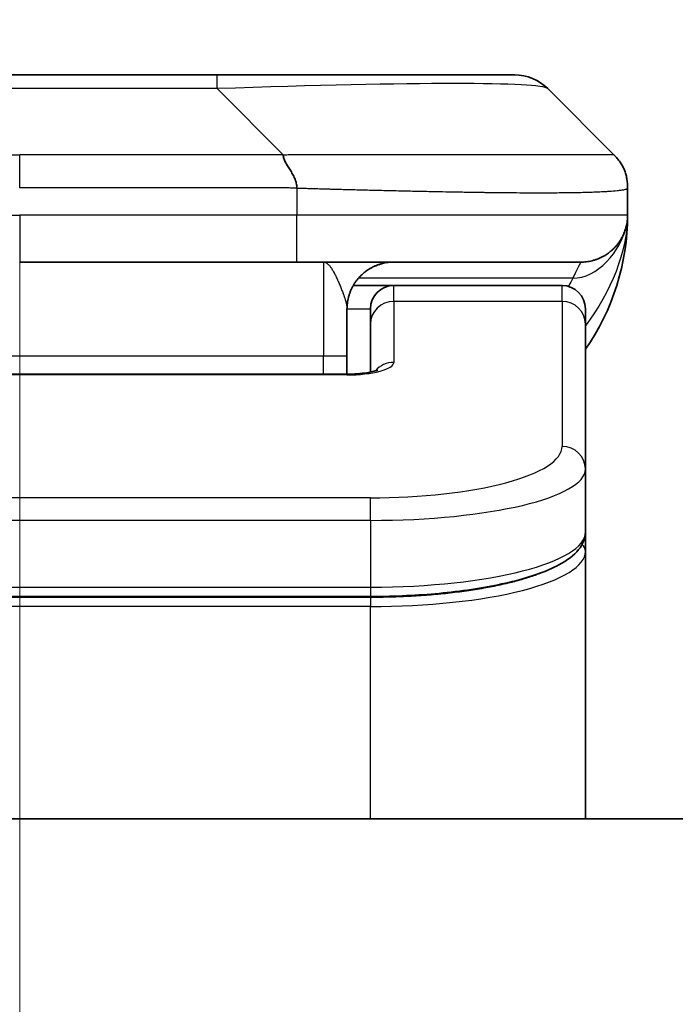
# Model space of a CAD drawing. Units: millimetres. Extents: x 65 to 7359, y 36 to 1441.
# Drawn here: x 2660 to 2674, y 841 to 862 of the extents above; entities that cross this region are included whole.
import ezdxf

# ---------------------------------------------------------------- set-up
doc = ezdxf.new("R2010")
doc.units = ezdxf.units.MM
doc.header["$LTSCALE"] = 4.5
doc.linetypes.add('CHAIN', pattern=[0.3543, 0.2362, -0.0295, 0.0591, -0.0295])
doc.layers.get('Defpoints').update_dxf_attribs({"lineweight": 25})
for name, color, linetype, lineweight in [('Centerline (ISO)', 131, 'Continuous', 18), ('Dimension (ISO)', 7, 'Continuous', 18), ('Visible (ISO)', 7, 'Continuous', 35), ('Visible Narrow (ISO)', 7, 'Continuous', 25)]:
    doc.layers.add(name, color=color, linetype=linetype, lineweight=lineweight)
doc.styles.add('Note Text (TK)', font='MS PGothic.ttf')
doc.dimstyles.new('Default - Method 1b (TK)', dxfattribs={"dimscale": 4.5, "dimtxt": 2.5, "dimasz": 2.5, "dimexe": 1, "dimexo": 1.5, "dimgap": 1, "dimtad": 1, "dimtoh": 1, "dimdsep": 46, "dimtxsty": 'Note Text (TK)', "dimblk": 'OPEN', "dimcen": 0.09, "dimdle": 5, "dimclrd": 100, "dimclre": 100, "dimclrt": 7, "dimadec": 1, "dimazin": 1, "dimtfac": 1, "dimtmove": 0, "dimatfit": 3, "dimldrblk": 'OPEN', "dimfxl": 1, "dimtolj": 1, "dimlwd": -1, "dimlwe": -1, "dimarcsym": 0})

# ---------------------------------------------------------------- blocks, each defined once
blk = doc.blocks.new('_Open')
at = {"color": 0, "linetype": 'ByBlock', "lineweight": -2}
for p, q in [((-1, 0.1667), (0, 0)), ((-1, -0.1667), (0, 0)), ((0, 0), (-1, 0))]:
    blk.add_line(p, q, dxfattribs=at)
blk = doc.blocks.new('*D40')
at = {"layer": 'Defpoints', "color": 0}
for p in [(2723.158, 900.866), (2596.158, 843.837), (2723.158, 843.837)]:
    blk.add_point(p, dxfattribs=at)
at = {"layer": 'Dimension (ISO)', "color": 100}
for p, q in [((2596.158, 850.587), (2596.158, 905.366)), ((2723.158, 850.587), (2723.158, 905.366)), ((2609.658, 900.866), (2709.658, 900.866))]:
    blk.add_line(p, q, dxfattribs=at)
at = {"layer": 'Dimension (ISO)', "color": 100, "xscale": 13.5, "yscale": 13.5, "zscale": 13.5, "rotation": 180}
blk.add_blockref('_Open', (2596.158, 900.866), dxfattribs=at)
at = {"layer": 'Dimension (ISO)', "color": 100, "xscale": 13.5, "yscale": 13.5, "zscale": 13.5}
blk.add_blockref('_Open', (2723.158, 900.866), dxfattribs=at)
at = {"layer": 'Dimension (ISO)', "color": 7, "insert": (2647.597, 911.591), "char_height": 11.25, "attachment_point": 4, "style": 'Note Text (TK)'}
blk.add_mtext('\\A1;\\fMS PGothic|b0|i0;{\\H12.4500;127', dxfattribs=at)

msp = doc.modelspace()

# ---------------------------------------------------------------- linework, layer by layer
at = {"layer": 'Centerline (ISO)', "linetype": 'CHAIN', "ltscale": 23.990969}
msp.add_line((2659.658, 857.5438), (2659.658, 632.5438), dxfattribs=at)
at = {"layer": 'Visible (ISO)'}
for p, q in [((2663.8799, 860.9438), (2655.4362, 860.9438)), ((2670.2438, 860.9438), (2663.8799, 860.9438)), ((2672.3651, 859.2367), (2670.9509, 860.6509)), ((2672.658, 858.5274), (2672.658, 858.5297)), ((2672.658, 858.5274), (2672.658, 857.9438)), ((2672.658, 857.945), (2672.658, 857.9444)), ((2665.5869, 856.9438), (2659.658, 856.9438)), ((2665.5869, 856.9438), (2671.658, 856.9438)), ((2666.792, 856.4438), (2667.658, 856.4438)), ((2671.258, 856.4438), (2667.658, 856.4438)), ((2666.658, 855.9438), (2666.658, 854.9438)), ((2667.158, 855.6201), (2667.158, 855.9438)), ((2671.758, 855.6201), (2671.758, 855.9438)), ((2667.158, 855.6201), (2667.158, 854.594)), ((2671.758, 855.6201), (2671.758, 852.5232)), ((2666.658, 854.5506), (2666.658, 854.9438)), ((2652.658, 854.5506), (2666.658, 854.5506)), ((2671.758, 852.5232), (2671.758, 851.1774)), ((2671.758, 850.7633), (2671.758, 851.1774)), ((2671.758, 845.0438), (2671.758, 850.7633)), ((2667.158, 849.7984), (2652.158, 849.7984)), ((2698.158, 845.0438), (2621.158, 845.0438))]:
    msp.add_line(p, q, dxfattribs=at)
for centre, radius, start, end in [((2670.2438, 859.9438), 1, 45, 90), ((2667.658, 857.9438), 5, 325.08479, 359.9992), ((2667.658, 855.9438), 0.5, 90, 180), ((2671.258, 855.9438), 0.5, 0, 90)]:
    msp.add_arc(centre, radius, start, end, dxfattribs=at)
for points, knots in [([(2665.2941, 859.2367), (2665.2941, 859.2244), (2665.2952, 859.2116), (2665.2973, 859.1988), (2665.2994, 859.1861), (2665.3025, 859.1733), (2665.3065, 859.1604), (2665.3105, 859.1475), (2665.3153, 859.1345), (2665.3209, 859.1214), (2665.3264, 859.1083), (2665.3327, 859.0951), (2665.3395, 859.0817), (2665.3532, 859.0551), (2665.3692, 859.0278), (2665.3865, 858.9999), (2665.4037, 858.972), (2665.4221, 858.9435), (2665.4405, 858.9144), (2665.4589, 858.8852), (2665.4773, 858.8553), (2665.4945, 858.8247), (2665.5118, 858.794), (2665.5279, 858.7625), (2665.5415, 858.7305), (2665.5484, 858.7144), (2665.5546, 858.6981), (2665.5602, 858.6816), (2665.5658, 858.6651), (2665.5706, 858.6483), (2665.5745, 858.6315), (2665.5785, 858.6145), (2665.5816, 858.5974), (2665.5837, 858.5801), (2665.5859, 858.5626), (2665.587, 858.5449), (2665.587, 858.5274)], [0, 0, 0, 0, 0.0639341, 0.0639341, 0.0639341, 0.1272797, 0.1272797, 0.1272797, 0.1901351, 0.1901351, 0.1901351, 0.2525914, 0.2525914, 0.2525914, 0.3765924, 0.3765924, 0.3765924, 0.4999823, 0.4999823, 0.4999823, 0.6233743, 0.6233743, 0.6233743, 0.7473816, 0.7473816, 0.7473816, 0.8098428, 0.8098428, 0.8098428, 0.8727042, 0.8727042, 0.8727042, 0.9360571, 0.9360571, 0.9360571, 1, 1, 1, 1]), ([(2672.658, 858.5274), (2672.658, 858.5449), (2672.6577, 858.5626), (2672.6565, 858.5974), (2672.6555, 858.6145), (2672.6529, 858.6483), (2672.6512, 858.6651), (2672.6472, 858.6981), (2672.6448, 858.7144), (2672.6365, 858.7626), (2672.6294, 858.794), (2672.612, 858.8553), (2672.6017, 858.8852), (2672.5776, 858.9436), (2672.5639, 858.9721), (2672.533, 859.0278), (2672.5159, 859.0551), (2672.4878, 859.0951), (2672.478, 859.1083), (2672.4576, 859.1345), (2672.4469, 859.1476), (2672.4249, 859.1733), (2672.4135, 859.1861), (2672.3898, 859.2116), (2672.3775, 859.2243), (2672.3651, 859.2367)], [0, 0, 0, 0, 0.0638986, 0.0638986, 0.1272191, 0.1272191, 0.1900582, 0.1900582, 0.2525056, 0.2525056, 0.3765059, 0.3765059, 0.4999109, 0.4999109, 0.6233265, 0.6233265, 0.7473585, 0.7473585, 0.8098304, 0.8098304, 0.8727, 0.8727, 0.9360574, 0.9360574, 1, 1, 1, 1]), ([(2672.658, 857.9438), (2672.658, 857.9437), (2672.658, 857.9436), (2672.658, 857.9402), (2672.658, 857.9382), (2672.658, 857.9314), (2672.6579, 857.9283), (2672.6578, 857.9215), (2672.6577, 857.9184), (2672.6575, 857.912), (2672.6575, 857.9101), (2672.6573, 857.9058), (2672.6573, 857.904), (2672.6571, 857.8994), (2672.6569, 857.8964), (2672.6566, 857.8904), (2672.6565, 857.8877), (2672.656, 857.8784), (2672.6555, 857.871), (2672.6545, 857.8581), (2672.654, 857.8525), (2672.6525, 857.837), (2672.6514, 857.8272), (2672.6478, 857.7987), (2672.645, 857.7807), (2672.6318, 857.7083), (2672.6184, 857.6596), (2672.5956, 857.5949), (2672.5893, 857.5785), (2672.5787, 857.553), (2672.575, 857.5444), (2672.5686, 857.5302), (2672.5661, 857.5248), (2672.5614, 857.5146), (2672.5591, 857.5099), (2672.5546, 857.5007), (2672.5523, 857.4961), (2672.5486, 857.4887), (2672.547, 857.4857), (2672.5424, 857.4769), (2672.5399, 857.472), (2672.5354, 857.4638), (2672.5335, 857.4604), (2672.5209, 857.4377), (2672.5175, 857.4323), (2672.512, 857.4231), (2672.5109, 857.4213), (2672.5109, 857.4213)], [0, 0, 0, 0, 0.00004983, 0.00004983, 0.0022568, 0.0022568, 0.00812907, 0.00812907, 0.01595701, 0.01595701, 0.01882641, 0.01882641, 0.02036098, 0.02036098, 0.02191163, 0.02191163, 0.0228951, 0.0228951, 0.02518312, 0.02518312, 0.02684405, 0.02684405, 0.02985473, 0.02985473, 0.03596678, 0.03596678, 0.05481098, 0.05481098, 0.06124985, 0.06124985, 0.06439218, 0.06439218, 0.06626285, 0.06626285, 0.06780555, 0.06780555, 0.06935817, 0.06935817, 0.0705333, 0.0705333, 0.07321088, 0.07321088, 0.07613656, 0.07613656, 0.09592777, 0.09592777, 0.11647911, 0.11647911, 0.11647911, 0.11647911]), ([(2666.658, 854.5506), (2666.7322, 854.5505), (2666.8072, 854.5532), (2666.9514, 854.5634), (2667.0221, 854.5713), (2667.1436, 854.5902), (2667.1968, 854.6015), (2667.2546, 854.6171), (2667.2699, 854.6217), (2667.2927, 854.6295), (2667.3012, 854.6328), (2667.312, 854.6373), (2667.3151, 854.6388), (2667.3162, 854.6393), (2667.3163, 854.6394), (2667.3163, 854.6394)], [0, 0, 0, 0, 0.022246205, 0.022246205, 0.045380355, 0.045380355, 0.067678223, 0.067678223, 0.077438877, 0.077438877, 0.08581997, 0.08581997, 0.093057876, 0.093057876, 0.09466979, 0.09466979, 0.09466979, 0.09466979]), ([(2671.758, 851.1774), (2671.758, 851.0416), (2671.7008, 850.9087), (2671.5102, 850.675), (2671.3667, 850.5695), (2670.9314, 850.3366), (2670.5927, 850.2164), (2669.8101, 850.0228), (2669.3621, 849.9454), (2668.4403, 849.8417), (2667.9592, 849.8108), (2667.3718, 849.7994), (2667.2649, 849.7984), (2667.158, 849.7984)], [0, 0, 0, 0, 0.1023296, 0.1023296, 0.2184711, 0.2184711, 0.38316084, 0.38316084, 0.53936663, 0.53936663, 0.68402263, 0.68402263, 0.71607399, 0.71607399, 0.71607399, 0.71607399])]:
    msp.add_open_spline(points, degree=3, knots=knots, dxfattribs=at)
for points, weights in [([(2671.658, 856.9438), (2672.2438, 856.9438), (2672.658, 857.358), (2672.658, 857.9438)], [1, 0.804737851912, 0.804737851912, 1]), ([(2666.658, 855.9438), (2666.658, 856.5296), (2667.0722, 856.9438), (2667.658, 856.9438)], [1, 0.804737851845, 0.804737851845, 1])]:
    msp.add_rational_spline(points, weights, degree=3, dxfattribs=at)
at = {"layer": 'Visible Narrow (ISO)'}
for p, q in [((2663.8799, 860.6509), (2663.8799, 860.9438)), ((2663.8799, 860.6509), (2655.4362, 860.6509)), ((2665.2941, 859.2367), (2663.8799, 860.6509)), ((2654.022, 859.2367), (2659.658, 859.2367)), ((2659.658, 858.5296), (2659.658, 859.2367)), ((2665.2941, 859.2367), (2659.658, 859.2367)), ((2665.587, 858.5274), (2665.587, 857.9438)), ((2653.7291, 857.9438), (2659.658, 857.9438)), ((2665.587, 857.9438), (2659.658, 857.9438)), ((2659.658, 857.9438), (2659.658, 856.9438)), ((2672.658, 857.9438), (2665.587, 857.9438)), ((2666.158, 856.9438), (2666.158, 854.9438)), ((2671.4869, 856.6031), (2666.9061, 856.6031)), ((2667.658, 856.1031), (2667.658, 856.4438)), ((2671.258, 856.1031), (2671.258, 856.4438)), ((2666.658, 855.9438), (2667.158, 855.9438)), ((2671.258, 856.1031), (2667.658, 856.1031)), ((2667.658, 856.1031), (2667.658, 854.8015)), ((2671.258, 856.1031), (2671.258, 853.0062)), ((2652.658, 854.9438), (2666.158, 854.9438)), ((2666.158, 854.9438), (2666.658, 854.9438)), ((2666.158, 854.5506), (2666.158, 854.9438)), ((2666.658, 854.5335), (2652.658, 854.5335)), ((2666.658, 854.5506), (2666.658, 854.5335)), ((2667.158, 851.9076), (2652.158, 851.9076)), ((2667.158, 851.4247), (2667.158, 851.9076)), ((2667.158, 851.4247), (2652.158, 851.4247)), ((2667.158, 851.4247), (2667.158, 849.9984)), ((2652.158, 849.9984), (2667.158, 849.9984)), ((2667.158, 849.9984), (2667.158, 849.7984)), ((2667.158, 849.7775), (2652.158, 849.7775)), ((2667.158, 849.7775), (2667.158, 849.5843)), ((2667.158, 849.5843), (2652.158, 849.5843)), ((2667.158, 845.0438), (2667.158, 849.5843))]:
    msp.add_line(p, q, dxfattribs=at)
for centre, major_axis, ratio, start_param, end_param in [((2657.5156, 859.9438), (-13.4415, -0.6951), 0.0318713, 3.1703227, 4.2175066), ((2665.5869, 857.9438), (-0.0001, -1), 0.0000501, 0.0000001, 1.5707964), ((2667.658, 855.6201), (-0.5, 0), 0.9659258, 4.712389, 6.2831852), ((2671.258, 855.6201), (0.5, 0), 0.9659258, 0, 1.5707963), ((2666.6581, 854.8014), (0.9999, 0), 0.2679501, 4.7122886, 6.2831855), ((2667.658, 854.3185), (0.5, 0), 0.9659262, 1.5707914, 2.4633227), ((2667.1584, 853.0061), (4.0996, 0.0001), 0.2679488, 4.7122936, 6.2831961), ((2671.258, 852.5232), (0.5, 0), 0.9659255, 6.2831808, 7.8539771), ((2667.158, 852.5232), (4.6, 0), 0.238824, 4.7123936, 6.2831852), ((2667.158, 851.1774), (-4.6, 0), 0.2563001, 1.5708007, 3.1415933), ((2671.558, 850.7633), (0.2, 0), 0.9659258, 6.2831852, 7.1520206), ((2667.1581, 850.7633), (4.6, 0), 0.256298, 4.7123843, 6.2831855)]:
    msp.add_ellipse(centre, major_axis=major_axis, ratio=ratio, start_param=start_param, end_param=end_param, dxfattribs=at)
for points, knots in [([(2665.2941, 859.2367), (2665.3299, 859.238), (2665.3657, 859.239), (2665.4382, 859.2409), (2665.4749, 859.2417), (2665.5857, 859.2437), (2665.6599, 859.2445), (2665.7451, 859.245), (2665.7562, 859.2451), (2665.8285, 859.2454), (2665.8897, 859.2454), (2665.9655, 859.2453), (2665.9802, 859.2453), (2666.0145, 859.2452), (2666.034, 859.2452), (2666.0858, 859.2451), (2666.118, 859.245), (2666.1637, 859.245), (2666.1772, 859.245), (2666.2068, 859.245), (2666.2229, 859.2451), (2666.251, 859.2452), (2666.2631, 859.2452), (2666.292, 859.2453), (2666.3089, 859.2453), (2666.3369, 859.2454), (2666.3481, 859.2454), (2666.4058, 859.2456), (2666.4523, 859.2457), (2666.5082, 859.2458), (2666.5176, 859.2458), (2666.6326, 859.2461), (2666.7378, 859.2462), (2666.8489, 859.2464), (2666.8549, 859.2464), (2666.9689, 859.2465), (2667.0766, 859.2466), (2667.2965, 859.2468), (2667.4088, 859.2468), (2667.6317, 859.2467), (2667.7424, 859.2467), (2667.9557, 859.2465), (2668.0584, 859.2464), (2668.1663, 859.2463), (2668.1723, 859.2463), (2668.2859, 859.2461), (2668.3924, 859.2459), (2668.5919, 859.2456), (2668.6851, 859.2454), (2668.7881, 859.2452), (2668.7988, 859.2452), (2668.912, 859.245), (2669.0131, 859.2448), (2669.1971, 859.2444), (2669.2805, 859.2442), (2669.3772, 859.244), (2669.3917, 859.244), (2669.5021, 859.2438), (2669.5964, 859.2436), (2669.7633, 859.2433), (2669.8365, 859.2432), (2669.9257, 859.2431), (2669.9428, 859.2431), (2670.0482, 859.2429), (2670.1344, 859.2428), (2670.2604, 859.2428), (2670.3019, 859.2427), (2670.353, 859.2427), (2670.3632, 859.2427), (2670.3847, 859.2427), (2670.396, 859.2427), (2670.4111, 859.2427), (2670.42, 859.2427), (2670.4338, 859.2427), (2670.4488, 859.2427), (2670.4686, 859.2427), (2670.4934, 859.2427), (2670.513, 859.2427), (2670.5423, 859.2427), (2670.5617, 859.2427), (2670.6195, 859.2427), (2670.6574, 859.2428), (2670.7531, 859.2428), (2670.81, 859.2429), (2670.8807, 859.243), (2670.896, 859.243), (2670.9809, 859.2432), (2671.048, 859.2433), (2671.1643, 859.2436), (2671.2144, 859.2437), (2671.2747, 859.2439), (2671.2867, 859.2439), (2671.3579, 859.2442), (2671.4147, 859.2444), (2671.5131, 859.2447), (2671.5556, 859.2449), (2671.6054, 859.2451), (2671.6144, 859.2451), (2671.6724, 859.2454), (2671.7187, 859.2456), (2671.7987, 859.2459), (2671.8331, 859.246), (2671.8726, 859.2462), (2671.8792, 859.2462), (2671.957, 859.2465), (2672.0193, 859.2467), (2672.078, 859.2468), (2672.0827, 859.2468), (2672.116, 859.2468), (2672.1422, 859.2468), (2672.1863, 859.2466), (2672.2048, 859.2466), (2672.2247, 859.2464), (2672.2278, 859.2464), (2672.2471, 859.2462), (2672.2618, 859.2461), (2672.2773, 859.2459), (2672.2796, 859.2458), (2672.2856, 859.2457), (2672.2892, 859.2456), (2672.2939, 859.2456), (2672.2952, 859.2455), (2672.2986, 859.2454), (2672.3006, 859.2454), (2672.3041, 859.2453), (2672.3057, 859.2453), (2672.3087, 859.2452), (2672.3102, 859.2452), (2672.3128, 859.2451), (2672.3139, 859.2451), (2672.3154, 859.2452), (2672.3157, 859.2452), (2672.3174, 859.2452), (2672.3188, 859.2452), (2672.323, 859.2453), (2672.3256, 859.2454), (2672.3292, 859.2456), (2672.3303, 859.2456), (2672.3327, 859.2457), (2672.3339, 859.2457), (2672.3388, 859.2458), (2672.3422, 859.2457), (2672.346, 859.2453), (2672.3467, 859.2452), (2672.351, 859.2446), (2672.3543, 859.2437), (2672.3587, 859.2417), (2672.36, 859.2409), (2672.3626, 859.239), (2672.3639, 859.238), (2672.3651, 859.2367)], [0, 0, 0, 0, 0.0095184, 0.0095184, 0.0192702, 0.0192702, 0.0389776, 0.0389776, 0.0419212, 0.0419212, 0.0581996, 0.0581996, 0.0621072, 0.0621072, 0.0673145, 0.0673145, 0.0758905, 0.0758905, 0.0794947, 0.0794947, 0.083783, 0.083783, 0.0870051, 0.0870051, 0.0915036, 0.0915036, 0.0944913, 0.0944913, 0.1069292, 0.1069292, 0.1094537, 0.1094537, 0.1377166, 0.1377166, 0.1393366, 0.1393366, 0.168411, 0.168411, 0.1989632, 0.1989632, 0.2294313, 0.2294313, 0.2581017, 0.2581017, 0.2598073, 0.2598073, 0.2901016, 0.2901016, 0.3171407, 0.3171407, 0.3203027, 0.3203027, 0.3504052, 0.3504052, 0.375904, 0.375904, 0.3804149, 0.3804149, 0.4103459, 0.4103459, 0.4344429, 0.4344429, 0.4402132, 0.4402132, 0.4700343, 0.4700343, 0.4849437, 0.4849437, 0.4886699, 0.4886699, 0.4928467, 0.4928467, 0.4942589, 0.4961219, 0.497985, 0.4998481, 0.5035714, 0.5072944, 0.5072944, 0.5147411, 0.5147411, 0.5296378, 0.5296378, 0.55297, 0.55297, 0.5594638, 0.5594638, 0.5893357, 0.5893357, 0.6133152, 0.6133152, 0.6192715, 0.6192715, 0.6492867, 0.6492867, 0.6738839, 0.6738839, 0.6793932, 0.6793932, 0.7095977, 0.7095977, 0.7347357, 0.7347357, 0.7399033, 0.7399033, 0.7958822, 0.7958822, 0.8008112, 0.8008112, 0.8314142, 0.8314142, 0.8573104, 0.8573104, 0.862117, 0.862117, 0.8881264, 0.8881264, 0.89291, 0.89291, 0.9006218, 0.9006218, 0.9035569, 0.9035569, 0.9083392, 0.9083392, 0.9122001, 0.9122001, 0.9161097, 0.9161097, 0.9192643, 0.9192643, 0.9202582, 0.9202582, 0.9244067, 0.9244067, 0.9334204, 0.9334204, 0.9376307, 0.9376307, 0.9424341, 0.9424341, 0.9581298, 0.9581298, 0.9615629, 0.9615629, 0.9810021, 0.9810021, 0.9905009, 0.9905009, 1, 1, 1, 1]), ([(2665.587, 858.5274), (2665.5694, 858.5274), (2665.5516, 858.5274), (2665.5337, 858.5274), (2665.5161, 858.5275), (2665.4983, 858.5275), (2665.4804, 858.5275), (2665.4432, 858.5276), (2665.4055, 858.5276), (2665.3674, 858.5277), (2665.2918, 858.5279), (2665.2151, 858.5282), (2665.1401, 858.5285), (2665.0633, 858.5288), (2664.9883, 858.529), (2664.9181, 858.5293), (2664.8819, 858.5294), (2664.847, 858.5295), (2664.8138, 858.5295), (2664.7796, 858.5296), (2664.7472, 858.5297), (2664.7171, 858.5297), (2664.713, 858.5297), (2664.709, 858.5297), (2664.705, 858.5297), (2664.6788, 858.5297), (2664.6526, 858.5297), (2664.6264, 858.5297), (2664.5962, 858.5297), (2664.566, 858.5297), (2664.5358, 858.5297), (2664.4754, 858.5297), (2664.4151, 858.5297), (2664.3547, 858.5297), (2664.2341, 858.5297), (2664.1135, 858.5297), (2663.9928, 858.5297), (2663.511, 858.5296), (2663.0292, 858.5296), (2662.5475, 858.5296), (2662.0657, 858.5296), (2661.584, 858.5296), (2661.1023, 858.5296), (2660.6209, 858.5296), (2660.1395, 858.5296), (2659.658, 858.5296)], [0, 0, 0, 0, 0.0070785, 0.0070785, 0.0070785, 0.0140046, 0.0140046, 0.0140046, 0.0283529, 0.0283529, 0.0283529, 0.0568624, 0.0568624, 0.0568624, 0.0860433, 0.0860433, 0.0860433, 0.101083, 0.101083, 0.101083, 0.1165632, 0.1165632, 0.1165632, 0.1186532, 0.1186532, 0.1186532, 0.1323804, 0.1323804, 0.1323804, 0.148198, 0.148198, 0.148198, 0.1798194, 0.1798194, 0.1798194, 0.2430144, 0.2430144, 0.2430144, 0.4954203, 0.4954203, 0.4954203, 0.7477818, 0.7477818, 0.7477818, 1, 1, 1, 1]), ([(2665.587, 858.5274), (2665.6097, 858.5268), (2665.6336, 858.5261), (2665.6798, 858.5247), (2665.702, 858.524), (2665.7684, 858.5219), (2665.8124, 858.5205), (2665.8636, 858.5188), (2665.8703, 858.5186), (2665.9165, 858.5172), (2665.9557, 858.5159), (2666.0198, 858.5139), (2666.0446, 858.5132), (2666.0963, 858.5117), (2666.1232, 858.5109), (2666.163, 858.5098), (2666.1758, 858.5094), (2666.2049, 858.5086), (2666.2217, 858.5082), (2666.2689, 858.5069), (2666.2985, 858.5062), (2666.3398, 858.5051), (2666.3514, 858.5048), (2666.4115, 858.5032), (2666.4599, 858.5019), (2666.5181, 858.5004), (2666.5279, 858.5002), (2666.6478, 858.4971), (2666.7577, 858.4942), (2666.8736, 858.4913), (2666.8799, 858.4912), (2666.9995, 858.4881), (2667.1125, 858.4853), (2667.3439, 858.4797), (2667.4623, 858.4768), (2667.6982, 858.4712), (2667.8158, 858.4685), (2668.0428, 858.4634), (2668.1523, 858.461), (2668.2675, 858.4586), (2668.2739, 858.4585), (2668.3957, 858.4559), (2668.5099, 858.4535), (2668.7245, 858.4493), (2668.825, 858.4474), (2668.9362, 858.4454), (2668.9478, 858.4452), (2669.0704, 858.4431), (2669.18, 858.4412), (2669.3799, 858.4381), (2669.4706, 858.4367), (2669.5759, 858.4353), (2669.5917, 858.435), (2669.7123, 858.4334), (2669.8152, 858.4322), (2669.9975, 858.4302), (2670.0776, 858.4295), (2670.175, 858.4287), (2670.1938, 858.4285), (2670.309, 858.4277), (2670.4033, 858.4271), (2670.5409, 858.4266), (2670.5861, 858.4264), (2670.6419, 858.4263), (2670.653, 858.4263), (2670.6764, 858.4263), (2670.6888, 858.4262), (2670.7052, 858.4262), (2670.7149, 858.4262), (2670.7299, 858.4262), (2670.7462, 858.4262), (2670.7571, 858.4262), (2670.7733, 858.4262), (2670.7948, 858.4262), (2670.8161, 858.4262), (2670.848, 858.4263), (2670.8691, 858.4263), (2670.9318, 858.4264), (2670.9729, 858.4266), (2671.0765, 858.427), (2671.1379, 858.4274), (2671.2141, 858.4281), (2671.2305, 858.4282), (2671.3216, 858.4291), (2671.3934, 858.43), (2671.517, 858.432), (2671.57, 858.4329), (2671.6337, 858.4343), (2671.6462, 858.4345), (2671.7209, 858.4362), (2671.7801, 858.4378), (2671.882, 858.4409), (2671.9257, 858.4423), (2671.9767, 858.4443), (2671.9859, 858.4446), (2672.0447, 858.447), (2672.0914, 858.4491), (2672.1713, 858.4531), (2672.2054, 858.455), (2672.2441, 858.4575), (2672.2506, 858.4579), (2672.3262, 858.4627), (2672.3855, 858.4676), (2672.44, 858.4731), (2672.4443, 858.4735), (2672.4749, 858.4767), (2672.4986, 858.4796), (2672.5374, 858.485), (2672.5533, 858.4875), (2672.5701, 858.4905), (2672.5727, 858.4909), (2672.5887, 858.494), (2672.6005, 858.4966), (2672.6124, 858.4997), (2672.6142, 858.5001), (2672.6187, 858.5014), (2672.6214, 858.5022), (2672.6249, 858.5033), (2672.6258, 858.5036), (2672.6282, 858.5044), (2672.6296, 858.5048), (2672.6321, 858.5057), (2672.6332, 858.5061), (2672.6353, 858.5069), (2672.6363, 858.5073), (2672.638, 858.508), (2672.6387, 858.5083), (2672.6395, 858.5087), (2672.6397, 858.5088), (2672.6408, 858.5093), (2672.6415, 858.5096), (2672.6438, 858.5108), (2672.6452, 858.5116), (2672.6476, 858.5131), (2672.6487, 858.5138), (2672.6512, 858.5157), (2672.6525, 858.5169), (2672.6539, 858.5184), (2672.6541, 858.5187), (2672.6556, 858.5204), (2672.6565, 858.5218), (2672.6574, 858.5239), (2672.6576, 858.5246), (2672.6579, 858.526), (2672.658, 858.5267), (2672.658, 858.5274)], [0, 0, 0, 0, 0.0060309, 0.0060309, 0.0120008, 0.0120008, 0.0238645, 0.0238645, 0.0256517, 0.0256517, 0.0361314, 0.0361314, 0.0427402, 0.0427402, 0.0498324, 0.0498324, 0.053223, 0.053223, 0.0575464, 0.0575464, 0.0655788, 0.0655788, 0.0686905, 0.0686905, 0.0815644, 0.0815644, 0.0841798, 0.0841798, 0.1135151, 0.1135151, 0.1151996, 0.1151996, 0.1454965, 0.1454965, 0.177471, 0.177471, 0.2094958, 0.2094958, 0.2397564, 0.2397564, 0.24156, 0.24156, 0.2736902, 0.2736902, 0.3025081, 0.3025081, 0.3058861, 0.3058861, 0.3381271, 0.3381271, 0.3655453, 0.3655453, 0.3704056, 0.3704056, 0.402723, 0.402723, 0.4288146, 0.4288146, 0.4350703, 0.4350703, 0.4674378, 0.4674378, 0.4836361, 0.4836361, 0.4876853, 0.4876853, 0.4922244, 0.4922244, 0.4937592, 0.4957839, 0.4978088, 0.4998336, 0.4998336, 0.50388, 0.507926, 0.507926, 0.5160184, 0.5160184, 0.5322027, 0.5322027, 0.5575322, 0.5575322, 0.5645751, 0.5645751, 0.5969278, 0.5969278, 0.622829, 0.622829, 0.6292513, 0.6292513, 0.6615372, 0.6615372, 0.6878929, 0.6878929, 0.6937826, 0.6937826, 0.7259826, 0.7259826, 0.7526652, 0.7526652, 0.7581356, 0.7581356, 0.8171307, 0.8171307, 0.8223012, 0.8223012, 0.8543215, 0.8543215, 0.8813113, 0.8813113, 0.8863106, 0.8863106, 0.9133113, 0.9133113, 0.9182675, 0.9182675, 0.9262517, 0.9262517, 0.9292892, 0.9292892, 0.9342914, 0.9342914, 0.9382967, 0.9382967, 0.942181, 0.942181, 0.9451294, 0.9451294, 0.9460235, 0.9460235, 0.9495786, 0.9495786, 0.9566104, 0.9566104, 0.9630132, 0.9630132, 0.9732741, 0.9732741, 0.9754302, 0.9754302, 0.987634, 0.987634, 0.9937199, 0.9937199, 1, 1, 1, 1]), ([(2666.158, 856.9438), (2666.1642, 856.9438), (2666.1704, 856.9433), (2666.1828, 856.941), (2666.189, 856.9393), (2666.2013, 856.9347), (2666.2075, 856.9319), (2666.2205, 856.9247), (2666.2274, 856.9202), (2666.2398, 856.911), (2666.2453, 856.9065), (2666.257, 856.896), (2666.2632, 856.8899), (2666.2756, 856.8767), (2666.2818, 856.8697), (2666.2942, 856.8546), (2666.3004, 856.8465), (2666.3079, 856.8363), (2666.3092, 856.8345), (2666.3154, 856.8258), (2666.3204, 856.8186), (2666.3315, 856.8019), (2666.3377, 856.7922), (2666.3501, 856.772), (2666.3563, 856.7615), (2666.3686, 856.7398), (2666.3748, 856.7286), (2666.3828, 856.7138), (2666.3846, 856.7105), (2666.3876, 856.7047), (2666.389, 856.7022), (2666.3934, 856.6937), (2666.3965, 856.6878), (2666.4057, 856.6697), (2666.4119, 856.6574), (2666.4241, 856.6323), (2666.4302, 856.6196), (2666.4424, 856.5935), (2666.4485, 856.5803), (2666.4566, 856.5623), (2666.4586, 856.5579), (2666.4646, 856.5446), (2666.4686, 856.5356), (2666.4786, 856.5129), (2666.4846, 856.499), (2666.4965, 856.4711), (2666.5025, 856.4571), (2666.5141, 856.4291), (2666.5198, 856.4153), (2666.5273, 856.3967), (2666.5292, 856.392), (2666.5349, 856.3779), (2666.5387, 856.3684), (2666.5479, 856.3451), (2666.5532, 856.3313), (2666.5639, 856.3035), (2666.5692, 856.2895), (2666.5794, 856.2619), (2666.5843, 856.2484), (2666.5905, 856.2312), (2666.5918, 856.2274), (2666.5942, 856.2206), (2666.5952, 856.2177), (2666.5986, 856.208), (2666.6009, 856.2013), (2666.6054, 856.1878), (2666.6077, 856.1811), (2666.612, 856.168), (2666.6141, 856.1615), (2666.6181, 856.1487), (2666.6201, 856.1424), (2666.623, 856.1329), (2666.6239, 856.1297), (2666.6257, 856.1235), (2666.6267, 856.1204), (2666.6293, 856.1111), (2666.6311, 856.1049), (2666.6348, 856.091), (2666.6369, 856.0833), (2666.6398, 856.0714), (2666.6409, 856.0672), (2666.6432, 856.0571), (2666.6445, 856.0512), (2666.647, 856.0395), (2666.6482, 856.0336), (2666.6504, 856.0221), (2666.6514, 856.0163), (2666.6527, 856.0078), (2666.6531, 856.0049), (2666.6539, 855.9993), (2666.6543, 855.9965), (2666.6554, 855.988), (2666.656, 855.9824), (2666.6567, 855.974), (2666.657, 855.9712), (2666.6573, 855.9657), (2666.6575, 855.9629), (2666.6578, 855.9574), (2666.6579, 855.9547), (2666.658, 855.9493), (2666.658, 855.9465), (2666.658, 855.9438)], [0, 0, 0, 0, 0.0357391, 0.0357391, 0.0714276, 0.0714276, 0.1069934, 0.1069934, 0.146374, 0.146374, 0.1778665, 0.1778665, 0.2131795, 0.2131795, 0.2481077, 0.2481077, 0.2830384, 0.2830384, 0.290158, 0.290158, 0.3177948, 0.3177948, 0.3518922, 0.3518922, 0.3858677, 0.3858677, 0.4195016, 0.4195016, 0.4289742, 0.4289742, 0.4361937, 0.4361937, 0.4527857, 0.4527857, 0.4856985, 0.4856985, 0.5180049, 0.5180049, 0.5503132, 0.5503132, 0.560819, 0.560819, 0.5817648, 0.5817648, 0.613219, 0.613219, 0.6443164, 0.6443164, 0.6742763, 0.6742763, 0.6842367, 0.6842367, 0.7044353, 0.7044353, 0.7334076, 0.7334076, 0.7626004, 0.7626004, 0.7905673, 0.7905673, 0.7983646, 0.7983646, 0.8045547, 0.8045547, 0.8184536, 0.8184536, 0.8323977, 0.8323977, 0.8458165, 0.8458165, 0.8591361, 0.8591361, 0.865713, 0.865713, 0.872276, 0.872276, 0.8852744, 0.8852744, 0.9017165, 0.9017165, 0.9107488, 0.9107488, 0.9234818, 0.9234818, 0.9361949, 0.9361949, 0.9488971, 0.9488971, 0.9552087, 0.9552087, 0.9615717, 0.9615717, 0.9743525, 0.9743525, 0.9807142, 0.9807142, 0.9871628, 0.9871628, 0.9935495, 0.9935495, 1, 1, 1, 1]), ([(2671.658, 856.9438), (2671.658, 856.9438), (2671.6578, 856.9434), (2671.6568, 856.9416), (2671.6561, 856.9402), (2671.6532, 856.9349), (2671.6503, 856.9295), (2671.6447, 856.9188), (2671.6425, 856.9147), (2671.6379, 856.9058), (2671.6353, 856.9009), (2671.6297, 856.8902), (2671.6267, 856.8845), (2671.6202, 856.8719), (2671.6167, 856.8652), (2671.6094, 856.8509), (2671.6055, 856.8435), (2671.5974, 856.8276), (2671.5932, 856.8192), (2671.5797, 856.7925), (2671.5699, 856.773), (2671.554, 856.7411), (2671.5485, 856.7301), (2671.5372, 856.707), (2671.5313, 856.6951), (2671.5193, 856.6703), (2671.513, 856.6574), (2671.5002, 856.6309), (2671.4937, 856.6172), (2671.4869, 856.6031)], [0, 0, 0, 0, 0.0626039, 0.0626039, 0.1251107, 0.1251107, 0.2499017, 0.2499017, 0.3122263, 0.3122263, 0.374526, 0.374526, 0.4368184, 0.4368184, 0.4999384, 0.4999384, 0.5614738, 0.5614738, 0.6239035, 0.6239035, 0.7489857, 0.7489857, 0.8116368, 0.8116368, 0.8743576, 0.8743576, 0.9371461, 0.9371461, 1, 1, 1, 1]), ([(2671.02, 850.3915), (2670.9626, 850.3634), (2670.9009, 850.3358), (2670.8349, 850.3089), (2670.7569, 850.2771), (2670.673, 850.2462), (2670.5835, 850.2165), (2670.5385, 850.2015), (2670.492, 850.1869), (2670.4442, 850.1725), (2670.4203, 850.1653), (2670.3961, 850.1582), (2670.3715, 850.1511), (2670.3463, 850.1439), (2670.3208, 850.1368), (2670.2949, 850.1297), (2670.2703, 850.123), (2670.2454, 850.1164), (2670.2202, 850.1098), (2670.1944, 850.1031), (2670.1682, 850.0965), (2670.1417, 850.09), (2670.0887, 850.0769), (2670.0345, 850.0641), (2669.9791, 850.0517), (2669.8676, 850.0267), (2669.7513, 850.0032), (2669.6307, 849.9813), (2669.5115, 849.9596), (2669.3881, 849.9394), (2669.2611, 849.9209), (2669.1328, 849.9022), (2669.0008, 849.8851), (2668.866, 849.8699), (2668.7317, 849.8548), (2668.5946, 849.8414), (2668.4551, 849.8299), (2668.3156, 849.8183), (2668.1738, 849.8087), (2668.0305, 849.8009), (2667.8872, 849.7931), (2667.7423, 849.7873), (2667.5966, 849.7834), (2667.4509, 849.7794), (2667.3044, 849.7775), (2667.158, 849.7775)], [0.32268798, 0.32268798, 0.32268798, 0.32268798, 0.37515521, 0.37515521, 0.37515521, 0.4372254, 0.4372254, 0.4372254, 0.46848685, 0.46848685, 0.46848685, 0.48411613, 0.48411613, 0.48411613, 0.50014445, 0.50014445, 0.50014445, 0.51536406, 0.51536406, 0.51536406, 0.5309841, 0.5309841, 0.5309841, 0.56222028, 0.56222028, 0.56222028, 0.62507106, 0.62507106, 0.62507106, 0.68719512, 0.68719512, 0.68719512, 0.74995928, 0.74995928, 0.74995928, 0.81246584, 0.81246584, 0.81246584, 0.87497011, 0.87497011, 0.87497011, 0.93748534, 0.93748534, 0.93748534, 1, 1, 1, 1])]:
    msp.add_open_spline(points, degree=3, knots=knots, dxfattribs=at)
for points in [[(2672.658, 857.9438), (2672.658, 857.1706), (2672.302, 856.309), (2671.758, 855.5856)], [(2671.4869, 856.6031), (2672.0044, 856.5866), (2672.5166, 857.176), (2672.6333, 857.7219)], [(2671.4869, 856.6031), (2671.4586, 856.5437), (2671.4271, 856.4844), (2671.3926, 856.4254)]]:
    msp.add_open_spline(points, degree=3, dxfattribs=at)

# ---------------------------------------------------------------- dimensions: what is measured, and where the dimension line sits
at = {"layer": 'Dimension (ISO)', "color": 100}
dim = msp.add_linear_dim(base=(2723.158, 900.866), p1=(2596.158, 843.8367), p2=(2723.158, 843.8367), angle=180, text='\\fMS PGothic|b0|i0;{\\H12.4500;<>', dimstyle='Default - Method 1b (TK)', override={"dimasz": 3, "dimdec": 0, "dimtdec": 0, "dimtofl": 0, "dimatfit": 1}, dxfattribs=at)
dim.commit()
dim.dimension.update_dxf_attribs({"geometry": '*D40', "text_midpoint": (2659.658, 911.591)})

doc.saveas('drawing.dxf')
